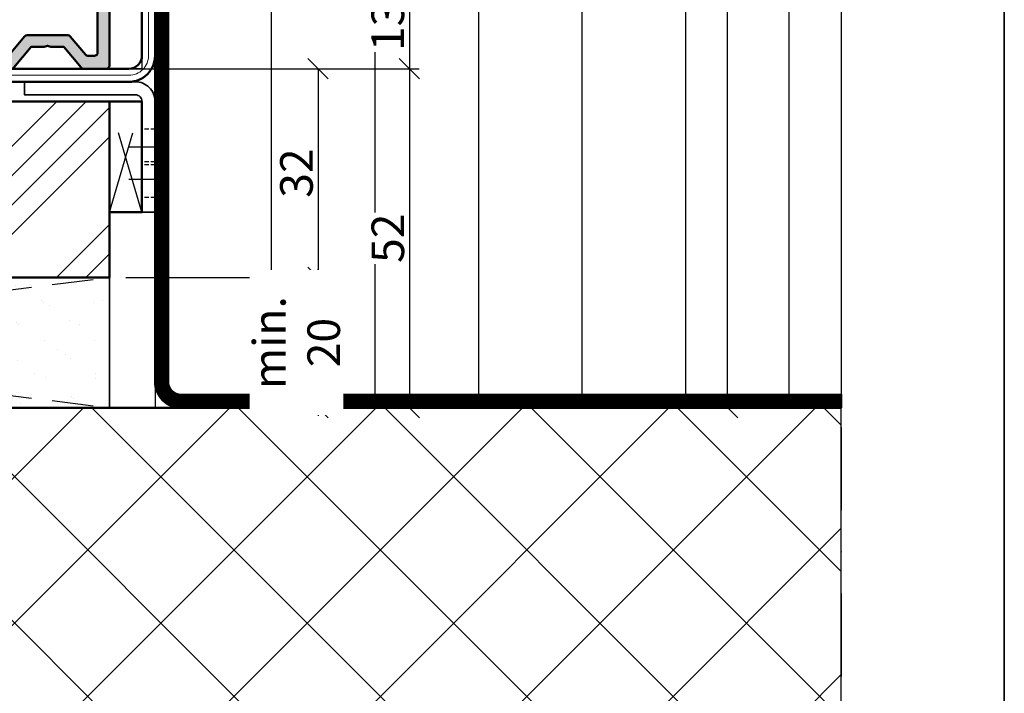
# Model space of a CAD drawing. Units: millimetres. Extents: x 1144 to 1669, y -62797 to -61055.
# Drawn here: x 1518 to 1669, y -61665 to -61561 of the extents above; entities that cross this region are included whole.
import ezdxf

# ---------------------------------------------------------------- set-up
doc = ezdxf.new("R2010")
doc.units = ezdxf.units.MM
doc.header["$PDSIZE"] = -2
for name, pattern in [('FOLIE', [8, 4, -4]), ('STRICHPUNKT', [25.4, 12.7, -6.35, 0, -6.35]), ('VERDECKT', [9.525, 6.35, -3.175]), ('VERDECKT2', [4.7625, 3.175, -1.5875])]:
    doc.linetypes.add(name, pattern=pattern)
for name, color, linetype, lineweight in [('Achsen', 3, 'STRICHPUNKT', 25), ('Bemassung', 6, 'Continuous', 25), ('Beton', 150, 'Continuous', 50), ('Beton6', 155, 'Continuous', 18), ('Cns', 130, 'Continuous', 50), ('Cns1', 132, 'Continuous', 35), ('Cns2', 134, 'VERDECKT', 25), ('Cns3', 134, 'VERDECKT2', 25), ('Cns4', 134, 'STRICHPUNKT', 25), ('Cns6', 135, 'Continuous', 18), ('Folie', 10, 'Continuous', 50), ('Holz', 40, 'Continuous', 50), ('Holz6', 45, 'Continuous', 18), ('Isolation', 14, 'Continuous', 25), ('Kst', 20, 'Continuous', 50), ('Kst1', 22, 'Continuous', 35), ('Schraffur', 12, 'Continuous', 25)]:
    doc.layers.add(name, color=color, linetype=linetype, lineweight=lineweight)
doc.layers.add('Border (ISO)', color=7, linetype='Continuous', lineweight=9, true_color=0xc0c0c0, plot=False)
for name, color, linetype, plot in [('Defline', 253, 'Continuous', False), ('Hilfslinien', 253, 'Continuous', False), ('Viewport', 252, 'Continuous', False), ('ViewportModel', 1, 'Continuous', False)]:
    doc.layers.add(name, color=color, linetype=linetype, plot=plot)
doc.layers.add('Grau50', color=252, linetype='Continuous')
doc.layers.add('Kst2', color=24, linetype='VERDECKT')
doc.styles.add('Arial', font='arial.ttf', dxfattribs={"width": 0.9})
doc.dimstyles.new('PFI', dxfattribs={"dimscale": 0, "dimtxt": 2, "dimasz": 0.5, "dimexe": 0.6, "dimexo": 1, "dimgap": 0.3, "dimtad": 1, "dimdec": 1, "dimdsep": 46, "dimtxsty": 'Arial', "dimblk": 'ARCHTICK', "dimcen": 2, "dimclrt": 2, "dimadec": 1, "dimazin": 0, "dimtfac": 1, "dimtdec": 1, "dimtix": 1, "dimtmove": 2, "dimatfit": 3, "dimfxl": 1, "dimtfill": 1, "dimtolj": 1, "dimtzin": 0, "dimarcsym": 0})

# ---------------------------------------------------------------- blocks, each defined once
blk = doc.blocks.new('Borders Krapf A4')
at = {"layer": 'Border (ISO)'}
blk.add_line((200, 277), (200, 16), dxfattribs=at)
blk = doc.blocks.new('Blatt A4 hoch air-lux neutral')
at = {"layer": 'Viewport'}
blk.add_lwpolyline([(0, 0), (210, 0), (210, -297), (0, -297)], close=True, dxfattribs=at)
blk.add_blockref('Borders Krapf A4', (0, -297))
blk = doc.blocks.new('_ArchTick')
at = {"color": 2}
blk.add_lwpolyline([(1.25, 1.25), (-1.25, -1.25)], dxfattribs=at)
blk = doc.blocks.new('*D4957')
at = {"layer": 'Bemassung', "color": 0, "lineweight": -2, "transparency": 16777216}
for p, q in [((1533.86, -61555.75), (1578.86, -61555.75)), ((1577.36, -61555.75), (1577.36, -61568.75)), ((1533.86, -61568.75), (1578.86, -61568.75))]:
    blk.add_line(p, q, dxfattribs=at)
at = {"layer": 'Defpoints', "color": 0, "transparency": 16777216}
for p in [(1531.36, -61555.75), (1531.36, -61568.75), (1577.36, -61568.75)]:
    blk.add_point(p, dxfattribs=at)
at = {"layer": 'Bemassung', "color": 0, "lineweight": -2, "transparency": 16777216, "xscale": 1.25, "yscale": 1.25, "zscale": 1.25}
for p, rotation in [((1577.36, -61555.75), 90), ((1577.36, -61568.75), 270)]:
    blk.add_blockref('_ArchTick', p, dxfattribs=dict(at, rotation=rotation))
at = {"layer": 'Bemassung', "color": 2, "transparency": 16777216, "insert": (1574.05, -61562.25), "char_height": 5, "attachment_point": 5, "rotation": 90, "style": 'Arial', "bg_fill": 3, "box_fill_scale": 1.1, "bg_fill_color": 256, "bg_fill_true_color": 13158600, "bg_fill_transparency": 0}
blk.add_mtext('\\A1;13', dxfattribs=at)
blk = doc.blocks.new('*D4960')
at = {"layer": 'Bemassung', "color": 0, "lineweight": -2, "transparency": 16777216}
for p, q in [((1533.86, -61568.75), (1578.86, -61568.75)), ((1577.36, -61568.75), (1577.36, -61620.75)), ((1533.86, -61620.75), (1578.86, -61620.75))]:
    blk.add_line(p, q, dxfattribs=at)
at = {"layer": 'Defpoints', "color": 0, "transparency": 16777216}
for p in [(1531.36, -61568.75), (1531.36, -61620.75), (1577.36, -61620.75)]:
    blk.add_point(p, dxfattribs=at)
at = {"layer": 'Bemassung', "color": 0, "lineweight": -2, "transparency": 16777216, "xscale": 1.25, "yscale": 1.25, "zscale": 1.25}
for p, rotation in [((1577.36, -61568.75), 90), ((1577.36, -61620.75), 270)]:
    blk.add_blockref('_ArchTick', p, dxfattribs=dict(at, rotation=rotation))
at = {"layer": 'Bemassung', "color": 2, "transparency": 16777216, "insert": (1574.06, -61594.75), "char_height": 5, "attachment_point": 5, "rotation": 90, "style": 'Arial', "bg_fill": 3, "box_fill_scale": 1.1, "bg_fill_color": 256, "bg_fill_true_color": 13158600, "bg_fill_transparency": 0}
blk.add_mtext('\\A1;52', dxfattribs=at)
blk = doc.blocks.new('*D4961')
at = {"layer": 'Bemassung', "color": 0, "lineweight": -2, "transparency": 16777216}
for p, q in [((1541.86, -61470.75), (1627.67, -61470.75)), ((1626.17, -61620.75), (1626.17, -61470.75)), ((1533.86, -61620.75), (1627.67, -61620.75))]:
    blk.add_line(p, q, dxfattribs=at)
at = {"layer": 'Defpoints', "color": 0, "transparency": 16777216}
for p in [(1539.36, -61470.75), (1626.17, -61470.75), (1531.36, -61620.75)]:
    blk.add_point(p, dxfattribs=at)
at = {"layer": 'Bemassung', "color": 0, "lineweight": -2, "transparency": 16777216, "xscale": 1.25, "yscale": 1.25, "zscale": 1.25}
for p, rotation in [((1626.17, -61470.75), 90), ((1626.17, -61620.75), 270)]:
    blk.add_blockref('_ArchTick', p, dxfattribs=dict(at, rotation=rotation))
at = {"layer": 'Bemassung', "color": 2, "transparency": 16777216, "insert": (1622.87, -61545.75), "char_height": 5, "attachment_point": 5, "rotation": 90, "style": 'Arial', "bg_fill": 3, "box_fill_scale": 1.1, "bg_fill_color": 256, "bg_fill_true_color": 13158600, "bg_fill_transparency": 0}
blk.add_mtext('\\A1;min. 150', dxfattribs=at)
blk = doc.blocks.new('*D4942')
at = {"layer": 'Bemassung', "color": 0, "lineweight": -2, "transparency": 16777216}
for p, q in [((1533.86, -61568.75), (1564.86, -61568.75)), ((1563.36, -61568.75), (1563.36, -61600.75)), ((1533.86, -61600.75), (1564.86, -61600.75))]:
    blk.add_line(p, q, dxfattribs=at)
at = {"layer": 'Defpoints', "color": 0, "transparency": 16777216}
for p in [(1531.36, -61568.75), (1531.36, -61600.75), (1563.36, -61600.75)]:
    blk.add_point(p, dxfattribs=at)
at = {"layer": 'Bemassung', "color": 0, "lineweight": -2, "transparency": 16777216, "xscale": 1.25, "yscale": 1.25, "zscale": 1.25}
for p, rotation in [((1563.36, -61568.75), 90), ((1563.36, -61600.75), 270)]:
    blk.add_blockref('_ArchTick', p, dxfattribs=dict(at, rotation=rotation))
at = {"layer": 'Bemassung', "color": 2, "transparency": 16777216, "insert": (1560.05, -61584.75), "char_height": 5, "attachment_point": 5, "rotation": 90, "style": 'Arial', "bg_fill": 3, "box_fill_scale": 1.1, "bg_fill_color": 256, "bg_fill_true_color": 13158600, "bg_fill_transparency": 0}
blk.add_mtext('\\A1;32', dxfattribs=at)
blk = doc.blocks.new('*D4943')
at = {"layer": 'Bemassung', "color": 0, "lineweight": -2, "transparency": 16777216}
for p, q in [((1533.86, -61600.75), (1564.86, -61600.75)), ((1563.36, -61600.75), (1563.36, -61599.5)), ((1563.36, -61600.75), (1563.36, -61620.75)), ((1533.86, -61620.75), (1564.86, -61620.75)), ((1563.36, -61620.75), (1563.36, -61622))]:
    blk.add_line(p, q, dxfattribs=at)
at = {"layer": 'Defpoints', "color": 0, "transparency": 16777216}
for p in [(1531.36, -61600.75), (1531.36, -61620.75)]:
    blk.add_point(p, dxfattribs=at)
at = {"layer": 'Bemassung', "color": 0, "lineweight": -2, "transparency": 16777216, "xscale": 1.25, "yscale": 1.25, "zscale": 1.25}
for p, rotation in [((1563.36, -61600.75), 270), ((1563.36, -61620.75), 90)]:
    blk.add_blockref('_ArchTick', p, dxfattribs=dict(at, rotation=rotation))
at = {"layer": 'Bemassung', "color": 2, "transparency": 16777216, "insert": (1560.06, -61610.75), "char_height": 5, "attachment_point": 5, "rotation": 90, "style": 'Arial', "bg_fill": 3, "box_fill_scale": 1.1, "bg_fill_color": 256, "bg_fill_true_color": 13158600, "bg_fill_transparency": 0}
blk.add_mtext('\\A1;min. 20', dxfattribs=at)
at = {"layer": 'Defpoints', "color": 0, "transparency": 16777216}
blk.add_point((1563.36, -61620.75), dxfattribs=at)
blk = doc.blocks.new('*U5767')
at = {"layer": 'Cns3', "ltscale": 0.2}
for points in [[(-2.75, 0), (-2.75, -2)], [(2.75, 0), (2.75, -2)]]:
    blk.add_lwpolyline(points, dxfattribs=at)
at = {"layer": 'Cns4'}
blk.add_lwpolyline([(0, 2), (0, -4)], dxfattribs=at)
blk = doc.blocks.new('*U4377')
at = {"layer": 'Kst'}
blk.add_lwpolyline([(0, 17), (-5, 17), (-5, 0), (0, 0)], close=True, dxfattribs=at)
at = {"layer": 'Kst2', "linetype": 'ByBlock'}
for p, q in [((-5, 0), (0, 17)), ((0, 0), (-5, 17))]:
    blk.add_line(p, q, dxfattribs=at)
blk = doc.blocks.new('Bef. Winkel Wanne S')
blk.add_lwpolyline([(-2, -20), (-2, -3, 0.414214), (-3, -2), (-20, -2), (-20, 0), (-3, 0, -0.414214), (0, -3), (0, -20), (-2, -20)], format="xyb", close=True)
at = {"layer": 'Achsen'}
blk.add_blockref('*U4377', (-2, -20), dxfattribs=at)
at = {"layer": 'Cns2', "rotation": 270}
for p in [(0, -10), (0, -15)]:
    blk.add_blockref('*U5767', p, dxfattribs=at)
blk = doc.blocks.new('*U4843')
at = {"layer": 'Schraffur'}
h = blk.add_hatch(dxfattribs=at)
h.set_pattern_fill('VERP', color=256, scale=3, style=0)
h.set_pattern_definition([(37.5, (135.487, 1510.9837), (-0.18898, 5.780471), [0, -4.56, 0, -5.1, 0, -4.875]), (327.5, (131.797, 1510.9837), (9.342426, 0.016977), [0, -1.5, 0, -5.4, 0, -7.05]), (50, (135.487, 1510.984), (21.5178, -1.88256), [2.25, -24.75]), (355, (135.487, 1510.984), (-4.16254, 22.56576), [1.8, -19.8]), (100.4514, (137.28, 1510.827), (17.35528, 20.6832), [1.9122, -21.03426]), (21, (138.487, 1515.484), (17.90721, -12.07857), [2.25, -24.75]), (326, (138.487, 1515.484), (7.29946, 21.7545), [1.8, -19.8])])
h.paths.add_polyline_path([(0, 20), (-160, 20), (-160, 0), (0, 0)])
at = {"layer": 'Kst1'}
blk.add_lwpolyline([(0, 20), (-160, 20), (-160, 0), (0, 0)], close=True, dxfattribs=at)
at = {"layer": 'Kst2'}
for points in [[(-160, 20), (0, 0)], [(-160, 0), (0, 20)]]:
    blk.add_lwpolyline(points, dxfattribs=at)
blk = doc.blocks.new('Purenit')
at = {"layer": 'Holz6'}
h = blk.add_hatch(dxfattribs=at)
h.set_pattern_fill('ANSI34', color=256)
h.set_pattern_definition([(45, (-160, -27), (-13.4704, 13.4704), []), (45, (-155.51, -27), (-13.4704, 13.4704), []), (45, (-151.02, -27), (-13.4704, 13.4704), []), (45, (-146.53, -27), (-13.4704, 13.4704), [])])
h.paths.add_polyline_path([(0, -30), (0, -3), (-20, -3), (-20, 0), (-160, 0), (-160, -30)])
at = {"layer": 'Holz'}
blk.add_lwpolyline([(0, -30), (0, -3), (-20, -3), (-20, 0), (-160, 0), (-160, 0), (-160, -30)], close=True, dxfattribs=at)
blk.add_blockref('*U4843', (0, -50))
blk = doc.blocks.new('245659_air-lux')
at = {"layer": 'Grau50'}
h = blk.add_hatch(color=256, dxfattribs=at)
h.dxf.hatch_style = 1
edge = h.paths.add_edge_path()
edge.add_line((0, -85), (-3.1, -85))
edge.add_arc((-3.1, -85.5), 0.5, 90, 180)
edge.add_arc((-4.1, -85.5), 0.5, -180, 0, ccw=False)
edge.add_line((-4.6, -85.5), (-4.6, -83.1))
edge.add_arc((-4.4, -83.1), 0.2, 90, 180, ccw=False)
edge.add_arc((-4.4, -82.8), 0.1, 270, 360)
edge.add_line((-4.3, -82.8), (-4.3, -82.61))
edge.add_arc((-5.3, -82.61), 1, 0, 45)
edge.add_line((-4.59, -81.91), (-5.98, -80.52))
edge.add_arc((-6.27, -80.8), 0.4, 45, 225)
edge.add_line((-6.55, -81.08), (-5.55, -82.08))
edge.add_arc((-5.9, -82.44), 0.5, 0, 45, ccw=False)
edge.add_line((-5.4, -82.44), (-5.4, -85.5))
edge.add_arc((-5.9, -85.5), 0.5, -90, 0, ccw=False)
edge.add_line((-5.9, -86), (-13.1, -86))
edge.add_arc((-13.1, -85.5), 0.5, 180, 270, ccw=False)
edge.add_line((-13.6, -85.5), (-13.6, -82.44))
edge.add_arc((-13.1, -82.44), 0.5, 135, 180, ccw=False)
edge.add_line((-13.45, -82.08), (-12.45, -81.08))
edge.add_arc((-12.73, -80.8), 0.4, 315, 495)
edge.add_line((-13.02, -80.52), (-14.41, -81.91))
edge.add_arc((-13.7, -82.61), 1, 135, 180)
edge.add_line((-14.7, -82.61), (-14.7, -82.8))
edge.add_arc((-14.6, -82.8), 0.1, 180, 270)
edge.add_arc((-14.6, -83.1), 0.2, 0, 90, ccw=False)
edge.add_line((-14.4, -83.1), (-14.4, -85.5))
edge.add_arc((-14.9, -85.5), 0.5, -180, 0, ccw=False)
edge.add_line((-15.4, -85.5), (-15.4, -85.3))
edge.add_arc((-15.9, -85.3), 0.5, 0, 90)
edge.add_line((-15.9, -84.8), (-19.4, -84.8))
edge.add_line((-19.4, -84.8), (-19.9, -85.3))
edge.add_line((-19.9, -85.3), (-60.3, -85.3))
edge.add_line((-60.3, -85.3), (-60.8, -84.8))
edge.add_line((-60.8, -84.8), (-67.5, -84.8))
edge.add_arc((-67.5, -84.3), 0.5, 180, 270, ccw=False)
edge.add_line((-68, -84.3), (-68, -83.5))
edge.add_arc((-70.5, -83.5), 2.5, 0, 90)
edge.add_line((-70.5, -81), (-71.5, -81))
edge.add_arc((-71.5, -81.5), 0.5, 90, 180)
edge.add_line((-72, -81.5), (-72, -82.5))
edge.add_arc((-71.5, -82.5), 0.5, 180, 270)
edge.add_line((-71.5, -83), (-70.5, -83))
edge.add_arc((-70.5, -83.5), 0.5, 0, 90, ccw=False)
edge.add_line((-70, -83.5), (-70, -84.5))
edge.add_arc((-70.5, -84.5), 0.5, -90, 0, ccw=False)
edge.add_line((-70.5, -85), (-74.5, -85))
edge.add_arc((-74.5, -85.5), 0.5, 90, 180)
edge.add_line((-75, -85.5), (-75, -97.5))
edge.add_arc((-74.5, -97.5), 0.5, 180, 270)
edge.add_line((-74.5, -98), (-15.03, -98))
edge.add_arc((-15.03, -97.5), 0.5, 270, 320)
edge.add_line((-14.65, -97.82), (-12, -94.66))
edge.add_line((-12, -94.66), (-10, -94.66))
edge.add_line((-10, -94.66), (-9.5, -94.46))
edge.add_line((-9.5, -94.46), (-9, -94.66))
edge.add_line((-9, -94.66), (-7, -94.66))
edge.add_line((-7, -94.66), (-4.35, -97.82))
edge.add_arc((-3.97, -97.5), 0.5, 220, 270)
edge.add_line((-3.97, -98), (-0.5, -98))
edge.add_arc((-0.5, -97.5), 0.5, 270, 360)
edge.add_line((0, -97.5), (0, -85))
edge = h.paths.add_edge_path(flags=16)
edge.add_arc((-19.5, -87.5), 0.5, 0, 90, ccw=False)
edge.add_line((-19, -87.5), (-19, -95.5))
edge.add_arc((-19.5, -95.5), 0.5, -90, 0, ccw=False)
edge.add_line((-19.5, -96), (-61, -96))
edge.add_arc((-61, -95.5), 0.5, 180, 270, ccw=False)
edge.add_line((-61.5, -95.5), (-61.5, -87.5))
edge.add_arc((-61, -87.5), 0.5, 90, 180, ccw=False)
edge.add_line((-61, -87), (-19.5, -87))
edge = h.paths.add_edge_path(flags=16)
edge.add_line((-1.8, -95.5), (-1.8, -87.5))
edge.add_arc((-2.3, -87.5), 0.5, 0, 90)
edge.add_line((-2.3, -87), (-16.7, -87))
edge.add_arc((-16.7, -87.5), 0.5, 90, 180)
edge.add_line((-17.2, -87.5), (-17.2, -95.5))
edge.add_arc((-16.7, -95.5), 0.5, 180, 270)
edge.add_line((-16.7, -96), (-15.7, -96))
edge.add_arc((-15.7, -95.5), 0.5, 270, 320)
edge.add_line((-15.32, -95.82), (-12.99, -93.04))
edge.add_arc((-12.61, -93.36), 0.5, 90, 140, ccw=False)
edge.add_line((-12.61, -92.86), (-6.39, -92.86))
edge.add_arc((-6.39, -93.36), 0.5, 40, 90, ccw=False)
edge.add_line((-6.01, -93.04), (-3.68, -95.82))
edge.add_arc((-3.3, -95.5), 0.5, 220, 270)
edge.add_line((-3.3, -96), (-2.3, -96))
edge.add_arc((-2.3, -95.5), 0.5, 270, 360)
edge = h.paths.add_edge_path(flags=16)
edge.add_arc((-63.8, -87.5), 0.5, 0, 90)
edge.add_line((-63.8, -87), (-72.7, -87))
edge.add_arc((-72.7, -87.5), 0.5, 90, 180)
edge.add_line((-73.2, -87.5), (-73.2, -95.5))
edge.add_arc((-72.7, -95.5), 0.5, 180, 270)
edge.add_line((-72.7, -96), (-63.8, -96))
edge.add_arc((-63.8, -95.5), 0.5, 270, 360)
edge.add_line((-63.3, -95.5), (-63.3, -87.5))
for points in [[(0, -85), (-3.1, -85, 0.414214), (-3.6, -85.5, -1), (-4.6, -85.5), (-4.6, -83.1, -0.414214), (-4.4, -82.9, 0.414214), (-4.3, -82.8), (-4.3, -82.61, 0.198912), (-4.59, -81.91), (-5.98, -80.52, 1), (-6.55, -81.08), (-5.55, -82.08, -0.198912), (-5.4, -82.44), (-5.4, -85.5, -0.414214), (-5.9, -86), (-13.1, -86, -0.414214), (-13.6, -85.5), (-13.6, -82.44, -0.198912), (-13.45, -82.08), (-12.45, -81.08, 1), (-13.02, -80.52), (-14.41, -81.91, 0.198912), (-14.7, -82.61), (-14.7, -82.8, 0.414214), (-14.6, -82.9, -0.414214), (-14.4, -83.1), (-14.4, -85.5, -1), (-15.4, -85.5), (-15.4, -85.3, 0.414214), (-15.9, -84.8), (-19.4, -84.8), (-19.9, -85.3), (-60.3, -85.3), (-60.8, -84.8), (-67.5, -84.8, -0.414214), (-68, -84.3), (-68, -83.5, 0.414214), (-70.5, -81), (-71.5, -81, 0.414214), (-72, -81.5), (-72, -82.5, 0.414214), (-71.5, -83), (-70.5, -83, -0.414214), (-70, -83.5), (-70, -84.5, -0.414214), (-70.5, -85), (-74.5, -85, 0.414214), (-75, -85.5), (-75, -97.5, 0.414214), (-74.5, -98), (-15.03, -98, 0.221695), (-14.65, -97.82), (-12, -94.66), (-10, -94.66), (-9.5, -94.46), (-9, -94.66), (-7, -94.66), (-4.35, -97.82, 0.221695), (-3.97, -98), (-0.5, -98, 0.414214), (0, -97.5)], [(-63.3, -87.5, 0.414214), (-63.8, -87), (-72.7, -87, 0.414214), (-73.2, -87.5), (-73.2, -95.5, 0.414214), (-72.7, -96), (-63.8, -96, 0.414214), (-63.3, -95.5)], [(-19.5, -87, -0.414214), (-19, -87.5), (-19, -95.5, -0.414214), (-19.5, -96), (-61, -96, -0.414214), (-61.5, -95.5), (-61.5, -87.5, -0.414214), (-61, -87)], [(-1.8, -95.5), (-1.8, -87.5, 0.414214), (-2.3, -87), (-16.7, -87, 0.414214), (-17.2, -87.5), (-17.2, -95.5, 0.414214), (-16.7, -96), (-15.7, -96, 0.221695), (-15.32, -95.82), (-12.99, -93.04, -0.221695), (-12.61, -92.86), (-6.39, -92.86, -0.221695), (-6.01, -93.04), (-3.68, -95.82, 0.221695), (-3.3, -96), (-2.3, -96, 0.414214)]]:
    blk.add_lwpolyline(points, format="xyb", close=True)

msp = doc.modelspace()

# ---------------------------------------------------------------- hatches: boundary and pattern name
at = {"layer": 'Beton6'}
h = msp.add_hatch(dxfattribs=at)
h.set_pattern_fill('ANSI37', color=256, scale=5)
h.set_pattern_definition([(45, (-20204.204, -57466.741), (-11.22532, 11.22532), []), (135, (-20204.204, -57466.741), (-11.22532, -11.22532), [])])
h.paths.add_polyline_path([(1643.6, -61620.75), (1358.36, -61620.75), (1358.36, -61690.75), (1643.6, -61690.75)])
at = {"layer": 'Schraffur'}
h = msp.add_hatch(dxfattribs=at)
h.set_pattern_fill('LINE', color=256, scale=5, angle=90)
h.set_pattern_definition([(90, (1540.358, -61618.754), (-15.875, 1e-15), [])])
h.paths.add_polyline_path([(1540.36, -61558.75), (1643.6, -61558.75), (1643.6, -61618.75), (1540.36, -61618.75)])

# ---------------------------------------------------------------- linework, layer by layer
at = {"layer": 'Achsen'}
msp.add_lwpolyline([(1643.6, -61470.75), (1643.6, -61690.75), (1181.1, -61690.75), (1181.1, -61470.75)], dxfattribs=at)
at = {"layer": 'Beton'}
msp.add_lwpolyline([(1643.6, -61620.75), (1358.36, -61620.75)], dxfattribs=at)
at = {"layer": 'Cns'}
msp.add_lwpolyline([(1538.36, -61490.75), (1538.36, -61566.75, -0.414214), (1534.36, -61570.75), (1362.36, -61570.75, 0.414214), (1360.36, -61572.75), (1360.36, -61582.75, -0.414214), (1356.36, -61586.75), (1238.36, -61586.75), (1238.36, -61584.75), (1356.36, -61584.75, 0.414214), (1358.36, -61582.75), (1358.36, -61572.75, -0.414214), (1362.36, -61568.75), (1534.36, -61568.75, 0.414214), (1536.36, -61566.75), (1536.36, -61490.75), (1538.36, -61490.75)], format="xyb", close=True, dxfattribs=at)
at = {"layer": 'Cns6', "linetype": 'Continuous'}
msp.add_lwpolyline([(1537.36, -61490.75), (1537.36, -61566.75, -0.414214), (1534.36, -61569.75), (1362.36, -61569.75, 0.414214), (1359.36, -61572.75), (1359.36, -61582.75, -0.414214), (1356.36, -61585.75), (1238.36, -61585.75)], format="xyb", dxfattribs=at)
at = {"layer": 'Defline'}
for points in [[(1536.36, -61490.75), (1536.36, -61568.75), (1358.36, -61568.75), (1358.36, -61584.75), (1238.36, -61584.75)], [(1538.36, -61490.75), (1538.36, -61620.75), (1643.6, -61620.75)]]:
    msp.add_lwpolyline(points, dxfattribs=at)
at = {"layer": 'Folie', "linetype": 'FOLIE', "const_width": 2}
msp.add_lwpolyline([(1539.36, -61490.75), (1539.36, -61616.75, 0.414214), (1542.36, -61619.75), (1643.6, -61619.75)], format="xyb", dxfattribs=at)
at = {"layer": 'Folie'}
msp.add_lwpolyline([(1540.36, -61490.75), (1540.36, -61616.75, 0.414214), (1542.36, -61618.75), (1643.6, -61618.75), (1643.6, -61620.75), (1542.36, -61620.75, -0.414214), (1538.36, -61616.75), (1538.36, -61490.75), (1540.36, -61490.75)], format="xyb", close=True, dxfattribs=at)
at = {"layer": 'Hilfslinien'}
for points in [[(1540.36, -61558.75), (1643.6, -61558.75), (1643.6, -61618.75), (1540.36, -61618.75)], [(1643.6, -61620.75), (1358.36, -61620.75), (1358.36, -61690.75), (1643.6, -61690.75)]]:
    msp.add_lwpolyline(points, close=True, dxfattribs=at)
at = {"layer": 'Isolation'}
msp.add_lwpolyline([(1643.6, -61558.75), (1540.36, -61558.75), (1540.36, -61618.75), (1643.6, -61618.75)], dxfattribs=at)

# ---------------------------------------------------------------- block references
at = {"xscale": 2.5, "yscale": 2.5, "zscale": 2.5}
msp.add_blockref('Blatt A4 hoch air-lux neutral', (1143.6, -61054.78), dxfattribs=at)
at = {"layer": 'Achsen'}
msp.add_blockref('Purenit', (1531.36, -61570.75), dxfattribs=at)
at = {"layer": 'Cns1'}
msp.add_blockref('Bef. Winkel Wanne S', (1538.36, -61570.75), dxfattribs=at)
at = {"layer": 'Kst'}
msp.add_blockref('245659_air-lux', (1531.36, -61470.75), dxfattribs=at)

# ---------------------------------------------------------------- next in the draw order: dimensions: what is measured, and where the dimension line sits
at = {"layer": 'Bemassung'}
dim = msp.add_linear_dim(base=(1577.36, -61568.75), p1=(1531.36, -61555.75), p2=(1531.36, -61568.75), angle=90, dimstyle='PFI', dxfattribs=at)
dim.commit()
dim.dimension.update_dxf_attribs({"geometry": '*D4957', "text_midpoint": (1574.05, -61562.25)})

# ---------------------------------------------------------------- next in the draw order: dimensions: what is measured, and where the dimension line sits
dim = msp.add_linear_dim(base=(1577.36, -61620.75), p1=(1531.36, -61568.75), p2=(1531.36, -61620.75), angle=90, dimstyle='PFI', dxfattribs=at)
dim.commit()
dim.dimension.update_dxf_attribs({"geometry": '*D4960', "text_midpoint": (1574.06, -61594.75)})

# ---------------------------------------------------------------- next in the draw order: dimensions: what is measured, and where the dimension line sits
dim = msp.add_linear_dim(base=(1626.17, -61470.75), p1=(1531.36, -61620.75), p2=(1539.36, -61470.75), angle=90, text='min. <>', dimstyle='PFI', override={"dimdec": 1, "dimzin": 8}, dxfattribs=at)
dim.commit()
dim.dimension.update_dxf_attribs({"geometry": '*D4961', "text_midpoint": (1622.87, -61545.75)})

# ---------------------------------------------------------------- next in the draw order: dimensions: what is measured, and where the dimension line sits
dim = msp.add_linear_dim(base=(1563.36, -61600.75), p1=(1531.36, -61568.75), p2=(1531.36, -61600.75), angle=90, dimstyle='PFI', dxfattribs=at)
dim.commit()
dim.dimension.update_dxf_attribs({"geometry": '*D4942', "text_midpoint": (1560.05, -61584.75)})

# ---------------------------------------------------------------- next in the draw order: dimensions: what is measured, and where the dimension line sits
dim = msp.add_linear_dim(base=(1563.36, -61620.75), p1=(1531.36, -61600.75), p2=(1531.36, -61620.75), angle=90, text='min. <>', dimstyle='PFI', dxfattribs=at)
dim.commit()
dim.dimension.update_dxf_attribs({"geometry": '*D4943', "text_midpoint": (1560.06, -61610.75)})

# ---------------------------------------------------------------- next in the draw order: linework, layer by layer
at = {"layer": 'ViewportModel'}
msp.add_lwpolyline([(1143.6, -61797.28), (1668.6, -61797.28), (1668.6, -61054.78), (1143.6, -61054.78)], close=True, dxfattribs=at)

doc.saveas('drawing.dxf')
